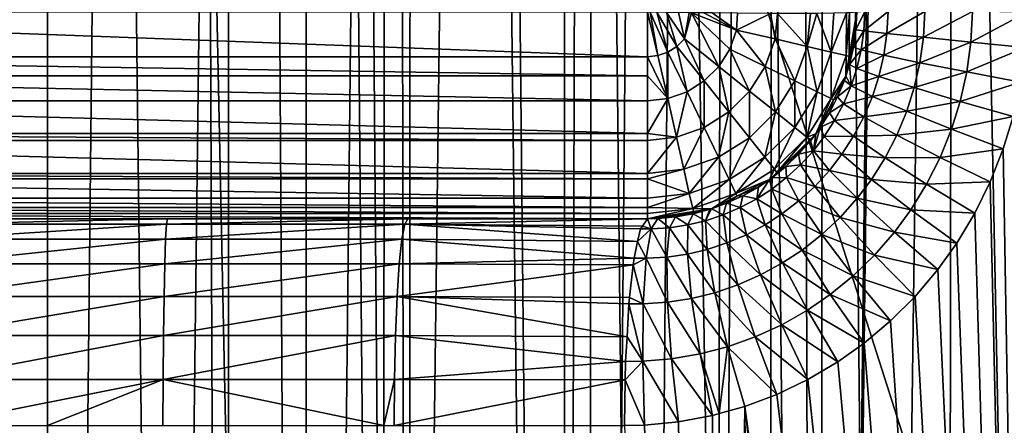
# Model space of a CAD drawing. Extents: x -45 to 45, y -56.5 to 0.
# Drawn here: x -0.1 to 3.7, y -41.8 to -40.2 of the extents above; entities that cross this region are included whole.
import ezdxf

# ---------------------------------------------------------------- set-up
doc = ezdxf.new("R2010")
doc.units = 0
for name, color, linetype in [('L1', 7, 'CONTINUOUS'), ('L2', 7, 'CONTINUOUS'), ('L3', 7, 'CONTINUOUS')]:
    doc.layers.add(name, color=color, linetype=linetype)

msp = doc.modelspace()

# ---------------------------------------------------------------- linework, layer by layer
at = {"layer": 'L1', "color": 7}
for points in [[(-0.985144, -56.28023, -57.5635), (-0.996115, -9.271214, -57.97341), (0, -56.28023, -57.585)], [(0, -56.28023, -57.585), (-0.996115, -9.271214, -57.97341), (0, -9.271214, -57.995)], [(0, -56.28023, -12.415), (-0.498174, -9.271214, -12.0104), (-0.688657, -56.28023, -12.43003)], [(0, -56.28023, -12.415), (0.498174, -9.271214, -12.0104), (-0.498174, -9.271214, -12.0104)], [(0.688657, -56.28023, -12.43003), (0.498174, -9.271214, -12.0104), (0, -56.28023, -12.415)], [(0, -56.28023, -57.585), (0, -9.271214, -57.995), (0.985144, -56.28023, -57.5635)], [(0.985144, -56.28023, -57.5635), (0, -9.271214, -57.995), (0.996115, -9.271214, -57.97341)], [(0.688657, -56.28023, -12.43003), (0.701108, -9.271214, -12.0192), (0.498174, -9.271214, -12.0104)], [(0.985144, -56.28023, -12.4365), (0.701108, -9.271214, -12.0192), (0.688657, -56.28023, -12.43003)], [(0.985144, -56.28023, -12.4365), (1.493588, -9.271214, -12.05356), (0.701108, -9.271214, -12.0192)], [(1.968412, -56.28023, -12.50094), (1.493588, -9.271214, -12.05356), (0.985144, -56.28023, -12.4365)], [(0.985144, -56.28023, -57.5635), (0.996115, -9.271214, -57.97341), (1.376534, -56.28023, -57.53785)], [(1.376534, -56.28023, -57.53785), (0.996115, -9.271214, -57.97341), (1.401528, -9.271214, -57.94702)], [(1.376534, -56.28023, -57.53785), (1.401528, -9.271214, -57.94702), (1.968412, -56.28023, -57.49905)], [(1.968412, -56.28023, -57.49905), (1.401528, -9.271214, -57.94702), (1.990359, -9.271214, -57.9087)], [(1.968412, -56.28023, -12.50094), (2.100726, -9.271214, -12.10631), (1.493588, -9.271214, -12.05356)], [(2.063501, -56.28023, -12.51136), (2.100726, -9.271214, -12.10631), (1.968412, -56.28023, -12.50094)], [(1.968412, -56.28023, -57.49905), (1.990359, -9.271214, -57.9087), (2.748241, -56.28023, -57.41365)], [(2.748241, -56.28023, -57.41365), (1.990359, -9.271214, -57.9087), (2.798167, -9.271214, -57.82085)], [(2.947934, -56.28023, -12.60822), (2.486197, -9.271214, -12.1398), (2.063501, -56.28023, -12.51136)], [(2.063501, -56.28023, -12.51136), (2.486197, -9.271214, -12.1398), (2.100726, -9.271214, -12.10631)], [(2.947934, -56.28023, -12.60822), (3.474138, -9.271214, -12.26895), (2.486197, -9.271214, -12.1398)], [(2.748241, -56.28023, -57.41365), (2.798167, -9.271214, -57.82085), (2.947934, -56.28023, -57.39178)], [(2.947934, -56.28023, -57.39178), (2.798167, -9.271214, -57.82085), (2.980867, -9.271214, -57.80097)], [(3.430161, -56.28023, -12.68244), (3.493192, -9.271214, -12.27229), (2.947934, -56.28023, -12.60822)], [(3.493192, -9.271214, -12.27229), (3.474138, -9.271214, -12.26895), (2.947934, -56.28023, -12.60822)], [(2.947934, -56.28023, -57.39178), (2.980867, -9.271214, -57.80097), (3.921844, -56.28023, -57.24188)], [(3.921844, -56.28023, -57.24188), (2.980867, -9.271214, -57.80097), (3.965779, -9.271214, -57.65044)], [(3.921844, -56.28023, -12.75812), (4.455558, -9.271214, -12.44079), (3.430161, -56.28023, -12.68244)], [(3.430161, -56.28023, -12.68244), (4.455558, -9.271214, -12.44079), (3.493192, -9.271214, -12.27229)]]:
    msp.add_3dface(points, dxfattribs=at)
at = {"layer": 'L2', "color": 7}
for points in [[(4.57, -17.26859, -14), (4.57, -45.86859, -14), (-4.57, -17.26859, -14)], [(-4.57, -17.26859, -14), (4.57, -45.86859, -14), (-4.57, -45.86859, -14)], [(-4.07, -17.76859, -9.000001), (-4.07, -45.36859, -9.000001), (4.07, -17.76859, -9.000001)], [(4.07, -17.76859, -9.000001), (-4.07, -45.36859, -9.000001), (4.07, -45.36859, -9.000001)]]:
    msp.add_3dface(points, dxfattribs=at)
at = {"layer": 'L3', "color": 7}
for points in [[(0, -11.27277, 14.50425), (0, -50.17975, 15.05277), (-0.932856, -11.27277, 14.52549)], [(-0.932856, -11.27277, 14.52549), (0, -50.17975, 15.05277), (-0.457497, -50.17975, 15.05277)], [(0.932856, -11.27277, 14.52549), (0.457497, -50.17975, 15.05277), (0, -11.27277, 14.50425)], [(0, -11.27277, 14.50425), (0.457497, -50.17975, 15.05277), (0, -50.17975, 15.05277)], [(0.932856, -11.27277, 14.52549), (1.278271, -50.17975, 15.09044), (0.457497, -50.17975, 15.05277)], [(1.312817, -11.27277, 14.55148), (1.278271, -50.17975, 15.09044), (0.932856, -11.27277, 14.52549)], [(1.312817, -11.27277, 14.55148), (1.371528, -50.17975, 15.09472), (1.278271, -50.17975, 15.09044)], [(1.863778, -11.27277, 14.58916), (1.371528, -50.17975, 15.09472), (1.312817, -11.27277, 14.55148)], [(1.863778, -11.27277, 14.58916), (2.282675, -50.17975, 15.17853), (1.371528, -50.17975, 15.09472)], [(2.620577, -11.27277, 14.67568), (2.282675, -50.17975, 15.17853), (1.863778, -11.27277, 14.58916)], [(2.620577, -11.27277, 14.67568), (2.550866, -50.17975, 15.21567), (2.282675, -50.17975, 15.17853)], [(2.790838, -11.27277, 14.69515), (3.189021, -50.17975, 15.30403), (2.550866, -50.17975, 15.21567)], [(2.790838, -11.27277, 14.69515), (2.550866, -50.17975, 15.21567), (2.620577, -11.27277, 14.67568)], [(3.712113, -11.27277, 14.84321), (3.189021, -50.17975, 15.30403), (2.790838, -11.27277, 14.69515)], [(3.712113, -11.27277, 14.84321), (3.813274, -50.17975, 15.41985), (3.189021, -50.17975, 15.30403)], [(-2.292186, -40.34969, 67.07142), (2.292186, -40.34969, 67.07142), (-2.292186, -40.17976, 67.09211)], [(-2.292186, -40.17976, 67.09211), (2.292186, -40.34969, 67.07142), (2.292186, -40.17976, 67.09211)], [(2.302883, -40.17988, 67.09041), (2.292186, -40.17976, 67.09211), (2.33237, -40.34518, 67.07142)], [(2.33237, -40.34518, 67.07142), (2.292186, -40.17976, 67.09211), (2.292186, -40.34969, 67.07142)], [(2.37055, -40.33186, 67.07142), (2.328204, -40.18018, 67.0864), (2.302883, -40.17988, 67.09041)], [(2.302883, -40.17988, 67.09041), (2.33237, -40.34518, 67.07142), (2.37055, -40.33186, 67.07142)], [(2.404823, -40.3104, 67.07142), (2.365645, -40.18062, 67.08046), (2.328204, -40.18018, 67.0864)], [(2.328204, -40.18018, 67.0864), (2.37055, -40.33186, 67.07142), (2.404823, -40.3104, 67.07142)], [(2.433481, -40.28188, 67.07142), (2.411387, -40.18116, 67.0732), (2.365645, -40.18062, 67.08046)], [(2.365645, -40.18062, 67.08046), (2.404823, -40.3104, 67.07142), (2.433481, -40.28188, 67.07142)], [(2.451992, -40.18163, 67.06677), (2.411387, -40.18116, 67.0732), (2.433481, -40.28188, 67.07142)], [(2.451992, -40.18163, 67.06677), (2.433481, -40.28188, 67.07142), (2.460614, -40.18173, 67.0654)], [(2.460614, -40.18173, 67.0654), (2.433481, -40.28188, 67.07142), (2.564848, -40.38721, 67.01181)], [(2.632598, -40.2477, 67.01181), (2.507903, -40.18229, 67.0579), (2.460614, -40.18173, 67.0654)], [(2.460614, -40.18173, 67.0654), (2.606559, -40.32126, 67.01181), (2.632598, -40.2477, 67.01181)], [(2.460614, -40.18173, 67.0654), (2.564848, -40.38721, 67.01181), (2.606559, -40.32126, 67.01181)], [(2.632598, -40.2477, 67.01181), (2.539346, -40.18266, 67.05292), (2.507903, -40.18229, 67.0579)], [(2.636912, -40.18333, 67.00319), (2.539346, -40.18266, 67.05292), (2.632598, -40.2477, 67.01181)], [(2.636912, -40.18333, 67.00319), (2.632598, -40.2477, 67.01181), (2.762319, -40.18418, 66.93928)], [(2.762319, -40.18418, 66.93928), (2.632598, -40.2477, 67.01181), (2.779637, -40.28188, 66.91633)], [(2.762319, -40.18418, 66.93928), (2.779637, -40.28188, 66.91633), (2.788822, -40.18418, 66.91278)], [(2.788822, -40.18418, 66.91278), (2.779637, -40.28188, 66.91633), (2.902375, -40.3104, 66.78974)], [(2.788822, -40.18418, 66.91278), (2.902375, -40.3104, 66.78974), (2.91515, -40.18418, 66.78645)], [(2.91515, -40.18418, 66.78645), (2.902375, -40.3104, 66.78974), (2.939282, -40.18418, 66.76231)], [(2.939282, -40.18418, 66.76231), (2.902375, -40.3104, 66.78974), (2.994695, -40.33186, 66.63834)], [(2.939282, -40.18418, 66.76231), (2.994695, -40.33186, 66.63834), (3.004692, -40.18331, 66.63398)], [(3.004692, -40.18331, 66.63398), (2.994695, -40.33186, 66.63834), (3.052919, -40.18266, 66.53935)], [(3.052919, -40.18266, 66.53935), (2.994695, -40.33186, 66.63834), (3.051995, -40.34518, 66.46968)], [(3.052919, -40.18266, 66.53935), (3.051995, -40.34518, 66.46968), (3.064164, -40.18183, 66.46843)], [(3.064164, -40.18183, 66.46843), (3.051995, -40.34518, 66.46968), (3.06324, -40.34829, 66.29218)], [(3.064164, -40.18183, 66.46843), (3.06324, -40.34829, 66.29218), (3.092109, -40.17976, 66.29218)], [(3.06324, -40.34829, 66.29218), (3.064101, -40.3787, 55.53119), (3.092109, -40.17976, 66.29218)], [(3.092109, -40.17976, 66.29218), (3.064101, -40.3787, 55.53119), (3.078948, -40.31352, 55.52747)], [(3.092109, -40.17976, 66.29218), (3.078948, -40.31352, 55.52747), (3.088317, -40.24718, 55.52582)], [(3.088317, -40.24718, 55.52582), (3.118495, -40.25114, 55.30731), (3.12256, -40.17765, 55.30781)], [(3.088317, -40.24718, 55.52582), (3.12256, -40.17765, 55.30781), (3.092109, -40.17976, 55.5263)], [(3.088317, -40.24718, 55.52582), (3.092109, -40.17976, 55.5263), (3.092109, -40.17976, 66.29218)], [(3.12256, -40.17765, 55.30781), (3.118495, -40.25114, 55.30731), (3.211529, -40.17656, 55.10593)], [(3.211529, -40.17656, 55.10593), (3.118495, -40.25114, 55.30731), (3.206928, -40.26077, 55.10541)], [(3.211529, -40.17656, 55.10593), (3.206928, -40.26077, 55.10541), (3.352248, -40.17656, 54.93602)], [(3.352248, -40.17656, 54.93602), (3.206928, -40.26077, 55.10541), (3.346888, -40.27534, 54.93549)], [(3.352248, -40.17656, 54.93602), (3.346888, -40.27534, 54.93549), (3.534016, -40.17765, 54.811)], [(3.534016, -40.17765, 54.811), (3.346888, -40.27534, 54.93549), (3.527731, -40.29375, 54.81047)], [(3.534016, -40.17765, 54.811), (3.527731, -40.29375, 54.81047), (3.743011, -40.17976, 54.74038)], [(3.743011, -40.17976, 54.74038), (3.527731, -40.29375, 54.81047), (3.735704, -40.3146, 54.73985)], [(2.632598, -40.2477, 67.01181), (2.606559, -40.32126, 67.01181), (2.74235, -40.38721, 66.91633)], [(2.632598, -40.2477, 67.01181), (2.74235, -40.38721, 66.91633), (2.779637, -40.28188, 66.91633)], [(3.078948, -40.31352, 55.52747), (3.118495, -40.25114, 55.30731), (3.088317, -40.24718, 55.52582)], [(3.078948, -40.31352, 55.52747), (3.108151, -40.32338, 55.30871), (3.118495, -40.25114, 55.30731)], [(3.118495, -40.25114, 55.30731), (3.108151, -40.32338, 55.30871), (3.206928, -40.26077, 55.10541)], [(3.206928, -40.26077, 55.10541), (3.108151, -40.32338, 55.30871), (3.195127, -40.34354, 55.10662)], [(3.206928, -40.26077, 55.10541), (3.195127, -40.34354, 55.10662), (3.346888, -40.27534, 54.93549)], [(3.346888, -40.27534, 54.93549), (3.195127, -40.34354, 55.10662), (3.333244, -40.37247, 54.93664)], [(3.346888, -40.27534, 54.93549), (3.333244, -40.37247, 54.93664), (3.527731, -40.29375, 54.81047)], [(2.404823, -40.3104, 67.07142), (2.37055, -40.33186, 67.07142), (2.443406, -40.48366, 67.01181)], [(2.433481, -40.28188, 67.07142), (2.404823, -40.3104, 67.07142), (2.509545, -40.44225, 67.01181)], [(2.404823, -40.3104, 67.07142), (2.443406, -40.48366, 67.01181), (2.509545, -40.44225, 67.01181)], [(2.433481, -40.28188, 67.07142), (2.509545, -40.44225, 67.01181), (2.564848, -40.38721, 67.01181)], [(2.779637, -40.28188, 66.91633), (2.74235, -40.38721, 66.91633), (2.8557, -40.44225, 66.78974)], [(2.779637, -40.28188, 66.91633), (2.8557, -40.44225, 66.78974), (2.902375, -40.3104, 66.78974)], [(2.902375, -40.3104, 66.78974), (2.8557, -40.44225, 66.78974), (2.940958, -40.48366, 66.63834)], [(2.902375, -40.3104, 66.78974), (2.940958, -40.48366, 66.63834), (2.994695, -40.33186, 66.63834)], [(3.064101, -40.3787, 55.53119), (3.108151, -40.32338, 55.30871), (3.078948, -40.31352, 55.52747)], [(3.527731, -40.29375, 54.81047), (3.333244, -40.37247, 54.93664), (3.511969, -40.40795, 54.81171)], [(3.527731, -40.29375, 54.81047), (3.511969, -40.40795, 54.81171), (3.735704, -40.3146, 54.73985)], [(3.735704, -40.3146, 54.73985), (3.511969, -40.40795, 54.81171), (3.717672, -40.44728, 54.74137)], [(-2.292186, -40.42264, 67.04559), (2.292186, -40.42264, 67.04559), (-2.292186, -40.34969, 67.07142)], [(-2.292186, -40.34969, 67.07142), (2.292186, -40.42264, 67.04559), (2.292186, -40.34969, 67.07142)], [(2.33237, -40.34518, 67.07142), (2.292186, -40.34969, 67.07142), (2.369729, -40.50936, 67.01181)], [(2.369729, -40.50936, 67.01181), (2.292186, -40.34969, 67.07142), (2.292186, -40.42264, 67.04559)], [(2.37055, -40.33186, 67.07142), (2.33237, -40.34518, 67.07142), (2.369729, -40.50936, 67.01181)], [(2.37055, -40.33186, 67.07142), (2.369729, -40.50936, 67.01181), (2.443406, -40.48366, 67.01181)], [(2.606559, -40.32126, 67.01181), (2.564848, -40.38721, 67.01181), (2.682623, -40.48164, 66.91633)], [(2.606559, -40.32126, 67.01181), (2.682623, -40.48164, 66.91633), (2.74235, -40.38721, 66.91633)], [(2.994695, -40.33186, 66.63834), (2.940958, -40.48366, 66.63834), (2.993875, -40.50936, 66.46968)], [(2.994695, -40.33186, 66.63834), (2.993875, -40.50936, 66.46968), (3.051995, -40.34518, 66.46968)], [(3.051995, -40.34518, 66.46968), (2.993875, -40.50936, 66.46968), (3.050223, -40.42428, 66.29218)], [(3.050223, -40.42428, 66.29218), (3.049733, -40.42413, 55.53524), (3.06324, -40.34829, 66.29218)], [(3.06324, -40.34829, 66.29218), (3.049733, -40.42413, 55.53524), (3.064101, -40.3787, 55.53119)], [(3.051995, -40.34518, 66.46968), (3.050223, -40.42428, 66.29218), (3.06324, -40.34829, 66.29218)], [(3.064101, -40.3787, 55.53119), (3.091656, -40.39424, 55.31194), (3.108151, -40.32338, 55.30871)], [(3.108151, -40.32338, 55.30871), (3.091656, -40.39424, 55.31194), (3.195127, -40.34354, 55.10662)], [(3.195127, -40.34354, 55.10662), (3.091656, -40.39424, 55.31194), (3.176282, -40.42469, 55.10951)], [(3.195127, -40.34354, 55.10662), (3.176282, -40.42469, 55.10951), (3.333244, -40.37247, 54.93664)], [(2.564848, -40.38721, 67.01181), (2.509545, -40.44225, 67.01181), (2.603431, -40.56047, 66.91633)], [(2.564848, -40.38721, 67.01181), (2.603431, -40.56047, 66.91633), (2.682623, -40.48164, 66.91633)], [(2.74235, -40.38721, 66.91633), (2.682623, -40.48164, 66.91633), (2.780933, -40.56047, 66.78974)], [(2.74235, -40.38721, 66.91633), (2.780933, -40.56047, 66.78974), (2.8557, -40.44225, 66.78974)], [(3.064101, -40.3787, 55.53119), (3.049733, -40.42413, 55.53524), (3.06989, -40.46131, 55.31679)], [(3.06989, -40.46131, 55.31679), (3.091656, -40.39424, 55.31194), (3.064101, -40.3787, 55.53119)], [(3.333244, -40.37247, 54.93664), (3.176282, -40.42469, 55.10951), (3.311489, -40.46773, 54.9394)], [(3.333244, -40.37247, 54.93664), (3.311489, -40.46773, 54.9394), (3.511969, -40.40795, 54.81171)], [(-2.292186, -40.51807, 67.01181), (2.292186, -40.51807, 67.01181), (-2.292186, -40.42264, 67.04559)], [(-2.292186, -40.42264, 67.04559), (2.292186, -40.51807, 67.01181), (2.292186, -40.42264, 67.04559)], [(2.292186, -40.42264, 67.04559), (2.292186, -40.51807, 67.01181), (2.369729, -40.50936, 67.01181)], [(2.993875, -40.50936, 66.46968), (3.003531, -40.51375, 66.29218), (3.050223, -40.42428, 66.29218)], [(3.003531, -40.51375, 66.29218), (3.044533, -40.44057, 55.53671), (3.050223, -40.42428, 66.29218)], [(3.050223, -40.42428, 66.29218), (3.044533, -40.44057, 55.53671), (3.049733, -40.42413, 55.53524)], [(3.06989, -40.46131, 55.31679), (3.049733, -40.42413, 55.53524), (3.044533, -40.44057, 55.53671)], [(3.06989, -40.46131, 55.31679), (3.176282, -40.42469, 55.10951), (3.091656, -40.39424, 55.31194)], [(3.151405, -40.50146, 55.11386), (3.176282, -40.42469, 55.10951), (3.06989, -40.46131, 55.31679)], [(3.151405, -40.50146, 55.11386), (3.311489, -40.46773, 54.9394), (3.176282, -40.42469, 55.10951)], [(3.511969, -40.40795, 54.81171), (3.311489, -40.46773, 54.9394), (3.486913, -40.52005, 54.81467)], [(3.511969, -40.40795, 54.81171), (3.486913, -40.52005, 54.81467), (3.717672, -40.44728, 54.74137)], [(2.509545, -40.44225, 67.01181), (2.443406, -40.48366, 67.01181), (2.508725, -40.61975, 66.91633)], [(2.509545, -40.44225, 67.01181), (2.508725, -40.61975, 66.91633), (2.603431, -40.56047, 66.91633)], [(2.8557, -40.44225, 66.78974), (2.780933, -40.56047, 66.78974), (2.854879, -40.61975, 66.63834)], [(2.8557, -40.44225, 66.78974), (2.854879, -40.61975, 66.63834), (2.940958, -40.48366, 66.63834)], [(3.003531, -40.51375, 66.29218), (3.018804, -40.50329, 55.54437), (3.044533, -40.44057, 55.53671)], [(3.06989, -40.46131, 55.31679), (3.044533, -40.44057, 55.53671), (3.018804, -40.50329, 55.54437)], [(3.018804, -40.50329, 55.54437), (3.041296, -40.52906, 55.32354), (3.06989, -40.46131, 55.31679)], [(3.06989, -40.46131, 55.31679), (3.041296, -40.52906, 55.32354), (3.151405, -40.50146, 55.11386)], [(3.28278, -40.55792, 54.94359), (3.311489, -40.46773, 54.9394), (3.151405, -40.50146, 55.11386)], [(3.28278, -40.55792, 54.94359), (3.486913, -40.52005, 54.81467), (3.311489, -40.46773, 54.9394)], [(3.717672, -40.44728, 54.74137), (3.486913, -40.52005, 54.81467), (3.689102, -40.57764, 54.74488)], [(2.443406, -40.48366, 67.01181), (2.369729, -40.50936, 67.01181), (2.403223, -40.65656, 66.91633)], [(2.443406, -40.48366, 67.01181), (2.403223, -40.65656, 66.91633), (2.508725, -40.61975, 66.91633)], [(2.682623, -40.48164, 66.91633), (2.603431, -40.56047, 66.91633), (2.681802, -40.65914, 66.78974)], [(2.682623, -40.48164, 66.91633), (2.681802, -40.65914, 66.78974), (2.780933, -40.56047, 66.78974)], [(2.940958, -40.48366, 66.63834), (2.854879, -40.61975, 66.63834), (2.900775, -40.65656, 66.46968)], [(2.940958, -40.48366, 66.63834), (2.900775, -40.65656, 66.46968), (2.993875, -40.50936, 66.46968)], [(2.988089, -40.5632, 55.55378), (3.018804, -40.50329, 55.54437), (3.003531, -40.51375, 66.29218)], [(2.988089, -40.5632, 55.55378), (3.041296, -40.52906, 55.32354), (3.018804, -40.50329, 55.54437)], [(3.151405, -40.50146, 55.11386), (3.041296, -40.52906, 55.32354), (3.11873, -40.57894, 55.11994)], [(3.151405, -40.50146, 55.11386), (3.11873, -40.57894, 55.11994), (3.28278, -40.55792, 54.94359)], [(-2.292186, -40.64268, 66.933), (2.292186, -40.64268, 66.933), (-2.292186, -40.51807, 67.01181)], [(-2.292186, -40.51807, 67.01181), (2.292186, -40.64268, 66.933), (2.292186, -40.51807, 67.01181)], [(2.369729, -40.50936, 67.01181), (2.292186, -40.51807, 67.01181), (2.292186, -40.64268, 66.933)], [(2.369729, -40.50936, 67.01181), (2.292186, -40.64268, 66.933), (2.403223, -40.65656, 66.91633)], [(2.993875, -40.50936, 66.46968), (2.900775, -40.65656, 66.46968), (2.935438, -40.64422, 66.29218)], [(2.935438, -40.64422, 66.29218), (2.93494, -40.64385, 55.57023), (3.003531, -40.51375, 66.29218)], [(3.003531, -40.51375, 66.29218), (2.93494, -40.64385, 55.57023), (2.952502, -40.62023, 55.56479)], [(2.993875, -40.50936, 66.46968), (2.935438, -40.64422, 66.29218), (3.003531, -40.51375, 66.29218)], [(3.003531, -40.51375, 66.29218), (2.952502, -40.62023, 55.56479), (2.988089, -40.5632, 55.55378)], [(2.988089, -40.5632, 55.55378), (3.00724, -40.59347, 55.33183), (3.041296, -40.52906, 55.32354)], [(3.041296, -40.52906, 55.32354), (3.00724, -40.59347, 55.33183), (3.11873, -40.57894, 55.11994)], [(3.453868, -40.62632, 54.81914), (3.486913, -40.52005, 54.81467), (3.28278, -40.55792, 54.94359)], [(3.453868, -40.62632, 54.81914), (3.689102, -40.57764, 54.74488), (3.486913, -40.52005, 54.81467)], [(2.603431, -40.56047, 66.91633), (2.508725, -40.61975, 66.91633), (2.563248, -40.73336, 66.78974)], [(2.603431, -40.56047, 66.91633), (2.563248, -40.73336, 66.78974), (2.681802, -40.65914, 66.78974)], [(2.780933, -40.56047, 66.78974), (2.681802, -40.65914, 66.78974), (2.74075, -40.73336, 66.63834)], [(2.780933, -40.56047, 66.78974), (2.74075, -40.73336, 66.63834), (2.854879, -40.61975, 66.63834)], [(2.952502, -40.62023, 55.56479), (3.00724, -40.59347, 55.33183), (2.988089, -40.5632, 55.55378)], [(3.11873, -40.57894, 55.11994), (3.00724, -40.59347, 55.33183), (3.079834, -40.65251, 55.12742)], [(3.11873, -40.57894, 55.11994), (3.079834, -40.65251, 55.12742), (3.245063, -40.64903, 54.94945)], [(3.28278, -40.55792, 54.94359), (3.11873, -40.57894, 55.11994), (3.245063, -40.64903, 54.94945)], [(3.28278, -40.55792, 54.94359), (3.245063, -40.64903, 54.94945), (3.453868, -40.62632, 54.81914)], [(3.651453, -40.70138, 54.75011), (3.689102, -40.57764, 54.74488), (3.453868, -40.62632, 54.81914)], [(3.813415, -50.17975, 54.58132), (3.689102, -40.57764, 54.74488), (3.651453, -40.70138, 54.75011)], [(2.952502, -40.62023, 55.56479), (2.96791, -40.65443, 55.34156), (3.00724, -40.59347, 55.33183)], [(3.00724, -40.59347, 55.33183), (2.96791, -40.65443, 55.34156), (3.079834, -40.65251, 55.12742)], [(-2.292186, -40.66903, 66.91633), (2.292186, -40.66903, 66.91633), (-2.292186, -40.64268, 66.933)], [(-2.292186, -40.64268, 66.933), (2.292186, -40.66903, 66.91633), (2.292186, -40.64268, 66.933)], [(2.292186, -40.64268, 66.933), (2.292186, -40.66903, 66.91633), (2.403223, -40.65656, 66.91633)], [(2.403223, -40.65656, 66.91633), (2.292186, -40.66903, 66.91633), (2.292186, -40.79504, 66.78974)], [(2.403223, -40.65656, 66.91633), (2.292186, -40.79504, 66.78974), (2.431182, -40.77942, 66.78974)], [(2.508725, -40.61975, 66.91633), (2.403223, -40.65656, 66.91633), (2.431182, -40.77942, 66.78974)], [(2.508725, -40.61975, 66.91633), (2.431182, -40.77942, 66.78974), (2.563248, -40.73336, 66.78974)], [(2.854879, -40.61975, 66.63834), (2.74075, -40.73336, 66.63834), (2.777337, -40.77942, 66.46968)], [(2.854879, -40.61975, 66.63834), (2.777337, -40.77942, 66.46968), (2.900775, -40.65656, 66.46968)], [(2.900775, -40.65656, 66.46968), (2.777337, -40.77942, 66.46968), (2.78617, -40.79142, 66.29218)], [(2.900775, -40.65656, 66.46968), (2.78617, -40.79142, 66.29218), (2.913349, -40.666, 66.29218)], [(2.900775, -40.65656, 66.46968), (2.913349, -40.666, 66.29218), (2.935438, -40.64422, 66.29218)], [(2.913349, -40.666, 66.29218), (2.914825, -40.6709, 55.57645), (2.935438, -40.64422, 66.29218)], [(2.935438, -40.64422, 66.29218), (2.914825, -40.6709, 55.57645), (2.93494, -40.64385, 55.57023)], [(2.926439, -40.70824, 55.35185), (2.93494, -40.64385, 55.57023), (2.914825, -40.6709, 55.57645)], [(2.952502, -40.62023, 55.56479), (2.93494, -40.64385, 55.57023), (2.926439, -40.70824, 55.35185)], [(2.926439, -40.70824, 55.35185), (2.96791, -40.65443, 55.34156), (2.952502, -40.62023, 55.56479)], [(2.926439, -40.70824, 55.35185), (3.034952, -40.72205, 55.1362), (2.96791, -40.65443, 55.34156)], [(3.079834, -40.65251, 55.12742), (2.96791, -40.65443, 55.34156), (3.034952, -40.72205, 55.1362)], [(3.079834, -40.65251, 55.12742), (3.034952, -40.72205, 55.1362), (3.20014, -40.73566, 54.95667)], [(3.245063, -40.64903, 54.94945), (3.079834, -40.65251, 55.12742), (3.20014, -40.73566, 54.95667)], [(3.245063, -40.64903, 54.94945), (3.20014, -40.73566, 54.95667), (3.410439, -40.73387, 54.82538)], [(3.453868, -40.62632, 54.81914), (3.245063, -40.64903, 54.94945), (3.410439, -40.73387, 54.82538)], [(3.453868, -40.62632, 54.81914), (3.410439, -40.73387, 54.82538), (3.651453, -40.70138, 54.75011)], [(-2.292186, -40.79504, 66.78974), (2.292186, -40.79504, 66.78974), (-2.292186, -40.66903, 66.91633)], [(-2.292186, -40.66903, 66.91633), (2.292186, -40.79504, 66.78974), (2.292186, -40.66903, 66.91633)], [(2.681802, -40.65914, 66.78974), (2.563248, -40.73336, 66.78974), (2.604259, -40.81881, 66.63834)], [(2.681802, -40.65914, 66.78974), (2.604259, -40.81881, 66.63834), (2.74075, -40.73336, 66.63834)], [(2.820879, -40.76899, 55.60509), (2.913349, -40.666, 66.29218), (2.768285, -40.81149, 55.62072)], [(2.768285, -40.81149, 55.62072), (2.913349, -40.666, 66.29218), (2.78617, -40.79142, 66.29218)], [(2.820879, -40.76899, 55.60509), (2.869772, -40.72211, 55.59029), (2.913349, -40.666, 66.29218)], [(2.913349, -40.666, 66.29218), (2.869772, -40.72211, 55.59029), (2.914825, -40.6709, 55.57645)], [(2.926439, -40.70824, 55.35185), (2.914825, -40.6709, 55.57645), (2.869772, -40.72211, 55.59029)], [(2.869772, -40.72211, 55.59029), (2.820879, -40.76899, 55.60509), (2.877081, -40.76221, 55.36408)], [(2.877081, -40.76221, 55.36408), (2.926439, -40.70824, 55.35185), (2.869772, -40.72211, 55.59029)], [(2.877081, -40.76221, 55.36408), (2.987671, -40.78333, 55.1455), (2.926439, -40.70824, 55.35185)], [(2.987671, -40.78333, 55.1455), (3.034952, -40.72205, 55.1362), (2.926439, -40.70824, 55.35185)], [(2.987671, -40.78333, 55.1455), (3.14826, -40.81768, 54.96515), (3.034952, -40.72205, 55.1362)], [(3.20014, -40.73566, 54.95667), (3.034952, -40.72205, 55.1362), (3.14826, -40.81768, 54.96515)], [(3.651453, -40.70138, 54.75011), (3.410439, -40.73387, 54.82538), (3.601952, -40.82683, 54.75742)], [(3.651453, -40.70138, 54.75011), (3.601952, -40.82683, 54.75742), (3.813415, -50.17975, 54.58132)], [(2.563248, -40.73336, 66.78974), (2.431182, -40.77942, 66.78974), (2.452212, -40.87184, 66.63834)], [(2.563248, -40.73336, 66.78974), (2.452212, -40.87184, 66.63834), (2.604259, -40.81881, 66.63834)], [(2.74075, -40.73336, 66.63834), (2.604259, -40.81881, 66.63834), (2.629713, -40.87184, 66.46968)], [(2.74075, -40.73336, 66.63834), (2.629713, -40.87184, 66.46968), (2.777337, -40.77942, 66.46968)], [(2.820879, -40.76899, 55.60509), (2.768285, -40.81149, 55.62072), (2.823805, -40.81117, 55.37716)], [(2.877081, -40.76221, 55.36408), (2.820879, -40.76899, 55.60509), (2.823805, -40.81117, 55.37716)], [(2.877081, -40.76221, 55.36408), (2.823805, -40.81117, 55.37716), (2.931466, -40.84469, 55.15654)], [(2.931466, -40.84469, 55.15654), (2.987671, -40.78333, 55.1455), (2.877081, -40.76221, 55.36408)], [(3.20014, -40.73566, 54.95667), (3.14826, -40.81768, 54.96515), (3.358657, -40.83635, 54.83308)], [(3.410439, -40.73387, 54.82538), (3.20014, -40.73566, 54.95667), (3.358657, -40.83635, 54.83308)], [(3.410439, -40.73387, 54.82538), (3.358657, -40.83635, 54.83308), (3.601952, -40.82683, 54.75742)], [(-2.292186, -40.81554, 66.75699), (2.292186, -40.81554, 66.75699), (-2.292186, -40.79504, 66.78974)], [(-2.292186, -40.79504, 66.78974), (2.292186, -40.81554, 66.75699), (2.292186, -40.79504, 66.78974)], [(2.431182, -40.77942, 66.78974), (2.292186, -40.79504, 66.78974), (2.292186, -40.81554, 66.75699)], [(2.431182, -40.77942, 66.78974), (2.292186, -40.81554, 66.75699), (2.452212, -40.87184, 66.63834)], [(2.777337, -40.77942, 66.46968), (2.629713, -40.87184, 66.46968), (2.758793, -40.81842, 66.29218)], [(2.768285, -40.81149, 55.62072), (2.78617, -40.79142, 66.29218), (2.75858, -40.8181, 55.62354)], [(2.75858, -40.8181, 55.62354), (2.78617, -40.79142, 66.29218), (2.758793, -40.81842, 66.29218)], [(2.777337, -40.77942, 66.46968), (2.758793, -40.81842, 66.29218), (2.78617, -40.79142, 66.29218)], [(2.931466, -40.84469, 55.15654), (3.093551, -40.89009, 54.97414), (2.987671, -40.78333, 55.1455)], [(3.093551, -40.89009, 54.97414), (3.14826, -40.81768, 54.96515), (2.987671, -40.78333, 55.1455)], [(-2.292186, -40.88982, 66.63834), (2.292186, -40.88982, 66.63834), (-2.292186, -40.81554, 66.75699)], [(-2.292186, -40.81554, 66.75699), (2.292186, -40.88982, 66.63834), (2.292186, -40.81554, 66.75699)], [(2.292186, -40.81554, 66.75699), (2.292186, -40.88982, 66.63834), (2.452212, -40.87184, 66.63834)], [(2.604259, -40.81881, 66.63834), (2.452212, -40.87184, 66.63834), (2.465264, -40.9292, 66.46968)], [(2.604259, -40.81881, 66.63834), (2.465264, -40.9292, 66.46968), (2.629713, -40.87184, 66.46968)], [(2.629713, -40.87184, 66.46968), (2.634054, -40.88132, 66.29218), (2.758793, -40.81842, 66.29218)], [(2.715996, -40.8471, 55.6359), (2.758793, -40.81842, 66.29218), (2.634054, -40.88132, 66.29218)], [(2.75858, -40.8181, 55.62354), (2.715996, -40.8471, 55.6359), (2.710535, -40.89149, 55.40437)], [(2.766835, -40.8551, 55.39096), (2.75858, -40.8181, 55.62354), (2.710535, -40.89149, 55.40437)], [(2.75858, -40.8181, 55.62354), (2.758793, -40.81842, 66.29218), (2.715996, -40.8471, 55.6359)], [(2.768285, -40.81149, 55.62072), (2.75858, -40.8181, 55.62354), (2.766835, -40.8551, 55.39096)], [(2.823805, -40.81117, 55.37716), (2.768285, -40.81149, 55.62072), (2.766835, -40.8551, 55.39096)], [(2.823805, -40.81117, 55.37716), (2.766835, -40.8551, 55.39096), (2.870882, -40.90022, 55.16836)], [(2.931466, -40.84469, 55.15654), (2.823805, -40.81117, 55.37716), (2.870882, -40.90022, 55.16836)], [(2.931466, -40.84469, 55.15654), (2.870882, -40.90022, 55.16836), (3.028438, -40.96275, 54.98481)], [(3.028438, -40.96275, 54.98481), (3.093551, -40.89009, 54.97414), (2.931466, -40.84469, 55.15654)], [(3.093551, -40.89009, 54.97414), (3.298761, -40.93366, 54.84211), (3.14826, -40.81768, 54.96515)], [(3.358657, -40.83635, 54.83308), (3.14826, -40.81768, 54.96515), (3.298761, -40.93366, 54.84211)], [(3.358657, -40.83635, 54.83308), (3.298761, -40.93366, 54.84211), (3.542866, -40.94664, 54.7664)], [(3.601952, -40.82683, 54.75742), (3.358657, -40.83635, 54.83308), (3.542866, -40.94664, 54.7664)], [(3.813415, -50.17975, 54.58132), (3.601952, -40.82683, 54.75742), (3.542866, -40.94664, 54.7664)], [(2.452212, -40.87184, 66.63834), (2.292186, -40.88982, 66.63834), (2.292186, -40.92562, 66.5357)], [(2.452212, -40.87184, 66.63834), (2.292186, -40.92562, 66.5357), (2.465264, -40.9292, 66.46968)], [(2.465264, -40.9292, 66.46968), (2.537275, -40.93012, 66.29218), (2.629713, -40.87184, 66.46968)], [(2.537275, -40.93012, 66.29218), (2.53719, -40.92988, 55.68478), (2.634054, -40.88132, 66.29218)], [(2.634054, -40.88132, 66.29218), (2.53719, -40.92988, 55.68478), (2.594738, -40.90917, 55.66959)], [(2.629713, -40.87184, 66.46968), (2.537275, -40.93012, 66.29218), (2.634054, -40.88132, 66.29218)], [(2.634054, -40.88132, 66.29218), (2.594738, -40.90917, 55.66959), (2.65645, -40.88084, 55.65271)], [(2.65645, -40.88084, 55.65271), (2.594738, -40.90917, 55.66959), (2.646823, -40.9255, 55.41924)], [(2.715996, -40.8471, 55.6359), (2.634054, -40.88132, 66.29218), (2.65645, -40.88084, 55.65271)], [(2.710535, -40.89149, 55.40437), (2.65645, -40.88084, 55.65271), (2.646823, -40.9255, 55.41924)], [(2.715996, -40.8471, 55.6359), (2.65645, -40.88084, 55.65271), (2.710535, -40.89149, 55.40437)], [(2.766835, -40.8551, 55.39096), (2.710535, -40.89149, 55.40437), (2.806194, -40.94993, 55.18084)], [(2.870882, -40.90022, 55.16836), (2.766835, -40.8551, 55.39096), (2.806194, -40.94993, 55.18084)], [(-2.292186, -40.92562, 66.5357), (2.292186, -40.92562, 66.5357), (-2.292186, -40.88982, 66.63834)], [(-2.292186, -40.88982, 66.63834), (2.292186, -40.92562, 66.5357), (2.292186, -40.88982, 66.63834)], [(2.594738, -40.90917, 55.66959), (2.53719, -40.92988, 55.68478), (2.58123, -40.95356, 55.43417)], [(2.646823, -40.9255, 55.41924), (2.594738, -40.90917, 55.66959), (2.58123, -40.95356, 55.43417)], [(2.710535, -40.89149, 55.40437), (2.646823, -40.9255, 55.41924), (2.742368, -40.99096, 55.19297)], [(2.806194, -40.94993, 55.18084), (2.710535, -40.89149, 55.40437), (2.742368, -40.99096, 55.19297)], [(2.870882, -40.90022, 55.16836), (2.806194, -40.94993, 55.18084), (2.958156, -41.02867, 54.99624)], [(3.028438, -40.96275, 54.98481), (2.870882, -40.90022, 55.16836), (2.958156, -41.02867, 54.99624)], [(3.028438, -40.96275, 54.98481), (3.23548, -41.01984, 54.85169), (3.093551, -40.89009, 54.97414)], [(3.23548, -41.01984, 54.85169), (3.298761, -40.93366, 54.84211), (3.093551, -40.89009, 54.97414)], [(-2.292186, -40.94864, 66.46968), (2.292186, -40.94864, 66.46968), (-2.292186, -40.92562, 66.5357)], [(-2.292186, -40.92562, 66.5357), (2.292186, -40.94864, 66.46968), (2.292186, -40.92562, 66.5357)], [(-2.292186, -40.96859, 66.29218), (2.292186, -40.96859, 66.29218), (-2.292186, -40.94864, 66.46968)], [(-2.292186, -40.94864, 66.46968), (2.292186, -40.96859, 66.29218), (2.292186, -40.94864, 66.46968)], [(2.465264, -40.9292, 66.46968), (2.292186, -40.92562, 66.5357), (2.292186, -40.94864, 66.46968)], [(2.465264, -40.9292, 66.46968), (2.292186, -40.94864, 66.46968), (2.292186, -40.96859, 66.29218)], [(2.292186, -40.96859, 66.29218), (2.468475, -40.94092, 66.29218), (2.465264, -40.9292, 66.46968)], [(2.292186, -40.96859, 66.29218), (2.292186, -40.96859, 55.74374), (2.468475, -40.94092, 66.29218)], [(2.468475, -40.94092, 66.29218), (2.292186, -40.96859, 55.74374), (2.332305, -40.96758, 55.73475)], [(2.468475, -40.94092, 66.29218), (2.332305, -40.96758, 55.73475), (2.537275, -40.93012, 66.29218)], [(2.537275, -40.93012, 66.29218), (2.332305, -40.96758, 55.73475), (2.399894, -40.9613, 55.71901)], [(2.537275, -40.93012, 66.29218), (2.399894, -40.9613, 55.71901), (2.467076, -40.94924, 55.70265)], [(2.467076, -40.94924, 55.70265), (2.399894, -40.9613, 55.71901), (2.446851, -40.99182, 55.46348)], [(2.513937, -40.97577, 55.44907), (2.467076, -40.94924, 55.70265), (2.446851, -40.99182, 55.46348)], [(2.465264, -40.9292, 66.46968), (2.468475, -40.94092, 66.29218), (2.537275, -40.93012, 66.29218)], [(2.467076, -40.94924, 55.70265), (2.531011, -40.9321, 55.68641), (2.537275, -40.93012, 66.29218)], [(2.531011, -40.9321, 55.68641), (2.467076, -40.94924, 55.70265), (2.513937, -40.97577, 55.44907)], [(2.53719, -40.92988, 55.68478), (2.531011, -40.9321, 55.68641), (2.513937, -40.97577, 55.44907)], [(2.58123, -40.95356, 55.43417), (2.53719, -40.92988, 55.68478), (2.513937, -40.97577, 55.44907)], [(2.58123, -40.95356, 55.43417), (2.513937, -40.97577, 55.44907), (2.596154, -41.06057, 55.21993)], [(2.537275, -40.93012, 66.29218), (2.531011, -40.9321, 55.68641), (2.53719, -40.92988, 55.68478)], [(2.646823, -40.9255, 55.41924), (2.58123, -40.95356, 55.43417), (2.67026, -41.02919, 55.20641)], [(2.67026, -41.02919, 55.20641), (2.58123, -40.95356, 55.43417), (2.596154, -41.06057, 55.21993)], [(2.742368, -40.99096, 55.19297), (2.646823, -40.9255, 55.41924), (2.67026, -41.02919, 55.20641)], [(2.806194, -40.94993, 55.18084), (2.742368, -40.99096, 55.19297), (2.883, -41.08786, 55.00831)], [(2.958156, -41.02867, 54.99624), (2.806194, -40.94993, 55.18084), (2.883, -41.08786, 55.00831)], [(3.23548, -41.01984, 54.85169), (3.474407, -41.06071, 54.77693), (3.298761, -40.93366, 54.84211)], [(3.542866, -40.94664, 54.7664), (3.298761, -40.93366, 54.84211), (3.474407, -41.06071, 54.77693)], [(3.813415, -50.17975, 54.58132), (3.542866, -40.94664, 54.7664), (3.474407, -41.06071, 54.77693)], [(-2.292186, -40.96859, 66.29218), (-0.459327, -40.96859, 55.86495), (2.292186, -40.96859, 66.29218)], [(2.292186, -40.96859, 66.29218), (-0.459327, -40.96859, 55.86495), (0.459327, -40.96859, 55.86495)], [(-0.455443, -40.98829, 55.68853), (0.459327, -40.96859, 55.86495), (-0.459327, -40.96859, 55.86495)], [(0.455443, -40.98829, 55.68853), (0.459327, -40.96859, 55.86495), (-0.455443, -40.98829, 55.68853)], [(-0.455443, -40.98829, 55.68853), (-0.451751, -41.04643, 55.5208), (0.455443, -40.98829, 55.68853)], [(0.455443, -40.98829, 55.68853), (-0.451751, -41.04643, 55.5208), (0.451751, -41.04643, 55.5208)], [(0.455443, -40.98829, 55.68853), (0.451751, -41.04643, 55.5208), (1.365447, -40.98829, 55.64844)], [(0.451751, -41.04643, 55.5208), (1.354377, -41.04643, 55.48104), (1.365447, -40.98829, 55.64844)], [(1.365447, -40.98829, 55.64844), (1.377091, -40.96859, 55.82452), (0.455443, -40.98829, 55.68853)], [(0.455443, -40.98829, 55.68853), (1.377091, -40.96859, 55.82452), (0.459327, -40.96859, 55.86495)], [(2.292186, -40.96859, 66.29218), (0.459327, -40.96859, 55.86495), (1.377091, -40.96859, 55.82452)], [(1.365447, -40.98829, 55.64844), (1.354377, -41.04643, 55.48104), (2.254848, -41.05489, 55.40584)], [(2.27294, -40.99609, 55.56956), (2.292186, -40.96859, 55.74374), (1.365447, -40.98829, 55.64844)], [(1.365447, -40.98829, 55.64844), (2.292186, -40.96859, 55.74374), (1.377091, -40.96859, 55.82452)], [(2.265268, -41.00705, 55.50013), (2.27294, -40.99609, 55.56956), (1.365447, -40.98829, 55.64844)], [(1.365447, -40.98829, 55.64844), (2.254848, -41.05489, 55.40584), (2.265268, -41.00705, 55.50013)], [(1.377091, -40.96859, 55.82452), (2.292186, -40.96859, 55.74374), (2.292186, -40.96859, 66.29218)], [(2.306695, -41.0071, 55.49208), (2.292186, -40.96859, 55.74374), (2.27294, -40.99609, 55.56956)], [(2.332305, -40.96758, 55.73475), (2.292186, -40.96859, 55.74374), (2.306695, -41.0071, 55.49208)], [(2.376784, -41.00247, 55.47804), (2.332305, -40.96758, 55.73475), (2.306695, -41.0071, 55.49208)], [(2.399894, -40.9613, 55.71901), (2.332305, -40.96758, 55.73475), (2.376784, -41.00247, 55.47804)], [(2.446851, -40.99182, 55.46348), (2.399894, -40.9613, 55.71901), (2.376784, -41.00247, 55.47804)], [(2.446851, -40.99182, 55.46348), (2.376784, -41.00247, 55.47804), (2.444742, -41.10294, 55.24652)], [(2.520264, -41.08527, 55.23344), (2.446851, -40.99182, 55.46348), (2.444742, -41.10294, 55.24652)], [(2.513937, -40.97577, 55.44907), (2.446851, -40.99182, 55.46348), (2.520264, -41.08527, 55.23344)], [(2.596154, -41.06057, 55.21993), (2.513937, -40.97577, 55.44907), (2.520264, -41.08527, 55.23344)], [(2.742368, -40.99096, 55.19297), (2.67026, -41.02919, 55.20641), (2.80873, -41.13689, 55.02004)], [(2.883, -41.08786, 55.00831), (2.742368, -40.99096, 55.19297), (2.80873, -41.13689, 55.02004)], [(3.028438, -40.96275, 54.98481), (2.958156, -41.02867, 54.99624), (3.159992, -41.10664, 54.86306)], [(3.159992, -41.10664, 54.86306), (3.23548, -41.01984, 54.85169), (3.028438, -40.96275, 54.98481)], [(2.254848, -41.05489, 55.40584), (2.306695, -41.0071, 55.49208), (2.265268, -41.00705, 55.50013)], [(2.254848, -41.05489, 55.40584), (2.287362, -41.11914, 55.27259), (2.306695, -41.0071, 55.49208)], [(2.306695, -41.0071, 55.49208), (2.27294, -40.99609, 55.56956), (2.265268, -41.00705, 55.50013)], [(2.365999, -41.11445, 55.25977), (2.306695, -41.0071, 55.49208), (2.287362, -41.11914, 55.27259)], [(2.376784, -41.00247, 55.47804), (2.306695, -41.0071, 55.49208), (2.365999, -41.11445, 55.25977)], [(2.444742, -41.10294, 55.24652), (2.376784, -41.00247, 55.47804), (2.365999, -41.11445, 55.25977)], [(2.67026, -41.02919, 55.20641), (2.596154, -41.06057, 55.21993), (2.724687, -41.18274, 55.03305)], [(2.80873, -41.13689, 55.02004), (2.67026, -41.02919, 55.20641), (2.724687, -41.18274, 55.03305)], [(2.958156, -41.02867, 54.99624), (2.883, -41.08786, 55.00831), (3.078298, -41.18574, 54.87524)], [(3.159992, -41.10664, 54.86306), (2.958156, -41.02867, 54.99624), (3.078298, -41.18574, 54.87524)], [(3.159992, -41.10664, 54.86306), (3.401931, -41.16205, 54.78809), (3.23548, -41.01984, 54.85169)], [(3.401931, -41.16205, 54.78809), (3.474407, -41.06071, 54.77693), (3.23548, -41.01984, 54.85169)], [(-0.451751, -41.04643, 55.5208), (-0.448432, -41.14015, 55.37003), (0.451751, -41.04643, 55.5208)], [(-0.448432, -41.14015, 55.37003), (0.448432, -41.14015, 55.37003), (0.451751, -41.04643, 55.5208)], [(0.448432, -41.14015, 55.37003), (1.344426, -41.14015, 55.33056), (1.354377, -41.04643, 55.48104)], [(0.451751, -41.04643, 55.5208), (0.448432, -41.14015, 55.37003), (1.354377, -41.04643, 55.48104)], [(1.354377, -41.04643, 55.48104), (1.344426, -41.14015, 55.33056), (2.240938, -41.11876, 55.27996)], [(1.354377, -41.04643, 55.48104), (2.240938, -41.11876, 55.27996), (2.254848, -41.05489, 55.40584)], [(2.240938, -41.11876, 55.27996), (2.287362, -41.11914, 55.27259), (2.254848, -41.05489, 55.40584)], [(2.596154, -41.06057, 55.21993), (2.520264, -41.08527, 55.23344), (2.638168, -41.22059, 55.04615)], [(2.724687, -41.18274, 55.03305), (2.596154, -41.06057, 55.21993), (2.638168, -41.22059, 55.04615)], [(3.474407, -41.06071, 54.77693), (3.401931, -41.16205, 54.78809), (3.813415, -50.17975, 54.58132)], [(2.444742, -41.10294, 55.24652), (2.365999, -41.11445, 55.25977), (2.460944, -41.27227, 55.07192)], [(2.520264, -41.08527, 55.23344), (2.444742, -41.10294, 55.24652), (2.549414, -41.25058, 55.05923)], [(2.549414, -41.25058, 55.05923), (2.444742, -41.10294, 55.24652), (2.460944, -41.27227, 55.07192)], [(2.638168, -41.22059, 55.04615), (2.520264, -41.08527, 55.23344), (2.549414, -41.25058, 55.05923)], [(2.883, -41.08786, 55.00831), (2.80873, -41.13689, 55.02004), (2.990688, -41.25712, 54.88811)], [(3.078298, -41.18574, 54.87524), (2.883, -41.08786, 55.00831), (2.990688, -41.25712, 54.88811)], [(3.159992, -41.10664, 54.86306), (3.078298, -41.18574, 54.87524), (3.315269, -41.26447, 54.80135)], [(3.315269, -41.26447, 54.80135), (3.401931, -41.16205, 54.78809), (3.159992, -41.10664, 54.86306)], [(-0.448432, -41.14015, 55.37003), (-0.445649, -41.26482, 55.24363), (0.448432, -41.14015, 55.37003)], [(-0.445649, -41.26482, 55.24363), (0.445649, -41.26482, 55.24363), (0.448432, -41.14015, 55.37003)], [(0.445649, -41.26482, 55.24363), (1.336084, -41.26482, 55.20441), (1.344426, -41.14015, 55.33056)], [(0.448432, -41.14015, 55.37003), (0.445649, -41.26482, 55.24363), (1.344426, -41.14015, 55.33056)], [(1.344426, -41.14015, 55.33056), (1.336084, -41.26482, 55.20441), (2.238181, -41.14352, 55.255)], [(1.336084, -41.26482, 55.20441), (2.224295, -41.26819, 55.12934), (2.238181, -41.14352, 55.255)], [(1.344426, -41.14015, 55.33056), (2.238181, -41.14352, 55.255), (2.240938, -41.11876, 55.27996)], [(2.238181, -41.14352, 55.255), (2.224295, -41.26819, 55.12934), (2.276148, -41.29298, 55.09722)], [(2.287362, -41.11914, 55.27259), (2.240938, -41.11876, 55.27996), (2.238181, -41.14352, 55.255)], [(2.287362, -41.11914, 55.27259), (2.238181, -41.14352, 55.255), (2.276148, -41.29298, 55.09722)], [(2.368554, -41.28668, 55.08477), (2.287362, -41.11914, 55.27259), (2.276148, -41.29298, 55.09722)], [(2.365999, -41.11445, 55.25977), (2.287362, -41.11914, 55.27259), (2.368554, -41.28668, 55.08477)], [(2.460944, -41.27227, 55.07192), (2.365999, -41.11445, 55.25977), (2.368554, -41.28668, 55.08477)], [(2.80873, -41.13689, 55.02004), (2.724687, -41.18274, 55.03305), (2.903855, -41.31659, 54.90062)], [(2.990688, -41.25712, 54.88811), (2.80873, -41.13689, 55.02004), (2.903855, -41.31659, 54.90062)], [(2.724687, -41.18274, 55.03305), (2.638168, -41.22059, 55.04615), (2.805292, -41.37259, 54.91449)], [(2.903855, -41.31659, 54.90062), (2.724687, -41.18274, 55.03305), (2.805292, -41.37259, 54.91449)], [(3.813415, -50.17975, 54.58132), (3.401931, -41.16205, 54.78809), (3.315269, -41.26447, 54.80135)], [(2.638168, -41.22059, 55.04615), (2.549414, -41.25058, 55.05923), (2.703492, -41.41922, 54.92844)], [(2.805292, -41.37259, 54.91449), (2.638168, -41.22059, 55.04615), (2.703492, -41.41922, 54.92844)], [(3.078298, -41.18574, 54.87524), (2.990688, -41.25712, 54.88811), (3.22122, -41.35823, 54.81554)], [(3.315269, -41.26447, 54.80135), (3.078298, -41.18574, 54.87524), (3.22122, -41.35823, 54.81554)], [(2.549414, -41.25058, 55.05923), (2.460944, -41.27227, 55.07192), (2.598721, -41.45659, 54.94238)], [(2.703492, -41.41922, 54.92844), (2.549414, -41.25058, 55.05923), (2.598721, -41.45659, 54.94238)], [(2.990688, -41.25712, 54.88811), (2.903855, -41.31659, 54.90062), (3.120056, -41.44323, 54.83052)], [(3.22122, -41.35823, 54.81554), (2.990688, -41.25712, 54.88811), (3.120056, -41.44323, 54.83052)], [(-0.445649, -41.26482, 55.24363), (-0.44354, -41.41431, 55.14784), (0.445649, -41.26482, 55.24363)], [(-0.44354, -41.41431, 55.14784), (0.44354, -41.41431, 55.14784), (0.445649, -41.26482, 55.24363)], [(1.336084, -41.26482, 55.20441), (0.44354, -41.41431, 55.14784), (1.329762, -41.41431, 55.1088)], [(0.445649, -41.26482, 55.24363), (0.44354, -41.41431, 55.14784), (1.336084, -41.26482, 55.20441)], [(1.329762, -41.41431, 55.1088), (2.21433, -41.41869, 55.03915), (1.336084, -41.26482, 55.20441)], [(1.336084, -41.26482, 55.20441), (2.21433, -41.41869, 55.03915), (2.221537, -41.29295, 55.10438)], [(1.336084, -41.26482, 55.20441), (2.221537, -41.29295, 55.10438), (2.224295, -41.26819, 55.12934)], [(2.274127, -41.51204, 54.98271), (2.221537, -41.29295, 55.10438), (2.21433, -41.41869, 55.03915)], [(2.276148, -41.29298, 55.09722), (2.224295, -41.26819, 55.12934), (2.221537, -41.29295, 55.10438)], [(2.276148, -41.29298, 55.09722), (2.221537, -41.29295, 55.10438), (2.274127, -41.51204, 54.98271)], [(2.384209, -41.50293, 54.96952), (2.276148, -41.29298, 55.09722), (2.274127, -41.51204, 54.98271)], [(2.368554, -41.28668, 55.08477), (2.276148, -41.29298, 55.09722), (2.384209, -41.50293, 54.96952)], [(2.460944, -41.27227, 55.07192), (2.368554, -41.28668, 55.08477), (2.493953, -41.48408, 54.95587)], [(2.493953, -41.48408, 54.95587), (2.368554, -41.28668, 55.08477), (2.384209, -41.50293, 54.96952)], [(2.598721, -41.45659, 54.94238), (2.460944, -41.27227, 55.07192), (2.493953, -41.48408, 54.95587)], [(3.813415, -50.17975, 54.58132), (3.315269, -41.26447, 54.80135), (3.22122, -41.35823, 54.81554)], [(2.903855, -41.31659, 54.90062), (2.805292, -41.37259, 54.91449), (3.01948, -41.51445, 54.84508)], [(3.120056, -41.44323, 54.83052), (2.903855, -41.31659, 54.90062), (3.01948, -41.51445, 54.84508)], [(3.22122, -41.35823, 54.81554), (3.120056, -41.44323, 54.83052), (3.813415, -50.17975, 54.58132)], [(2.805292, -41.37259, 54.91449), (2.703492, -41.41922, 54.92844), (2.904946, -41.58193, 54.86121)], [(3.01948, -41.51445, 54.84508), (2.805292, -41.37259, 54.91449), (2.904946, -41.58193, 54.86121)], [(-0.44354, -41.41431, 55.14784), (-0.442209, -41.58125, 55.08738), (0.44354, -41.41431, 55.14784)], [(-0.442209, -41.58125, 55.08738), (0.442209, -41.58125, 55.08738), (0.44354, -41.41431, 55.14784)], [(1.329762, -41.41431, 55.1088), (0.44354, -41.41431, 55.14784), (0.442209, -41.58125, 55.08738)], [(1.329762, -41.41431, 55.1088), (0.442209, -41.58125, 55.08738), (1.325771, -41.58125, 55.04845)], [(1.325771, -41.58125, 55.04845), (2.20893, -41.51289, 54.99029), (1.329762, -41.41431, 55.1088)], [(1.329762, -41.41431, 55.1088), (2.20893, -41.51289, 54.99029), (2.21433, -41.41869, 55.03915)], [(2.274127, -41.51204, 54.98271), (2.21433, -41.41869, 55.03915), (2.20893, -41.51289, 54.99029)], [(2.703492, -41.41922, 54.92844), (2.598721, -41.45659, 54.94238), (2.786249, -41.63858, 54.87741)], [(2.904946, -41.58193, 54.86121), (2.703492, -41.41922, 54.92844), (2.786249, -41.63858, 54.87741)], [(3.813415, -50.17975, 54.58132), (3.120056, -41.44323, 54.83052), (3.01948, -41.51445, 54.84508)], [(2.493953, -41.48408, 54.95587), (2.384209, -41.50293, 54.96952), (2.540705, -41.71871, 54.90916)], [(2.598721, -41.45659, 54.94238), (2.493953, -41.48408, 54.95587), (2.566579, -41.71151, 54.90588)], [(2.566579, -41.71151, 54.90588), (2.493953, -41.48408, 54.95587), (2.540705, -41.71871, 54.90916)], [(2.566579, -41.71151, 54.90588), (2.663675, -41.68446, 54.89356), (2.598721, -41.45659, 54.94238)], [(2.786249, -41.63858, 54.87741), (2.598721, -41.45659, 54.94238), (2.663675, -41.68446, 54.89356)], [(1.325771, -41.58125, 55.04845), (2.207619, -41.58258, 54.97843), (2.20893, -41.51289, 54.99029)], [(2.207619, -41.58258, 54.97843), (2.28149, -41.7554, 54.94001), (2.274127, -41.51204, 54.98271)], [(2.207619, -41.58258, 54.97843), (2.274127, -41.51204, 54.98271), (2.20893, -41.51289, 54.99029)], [(2.384209, -41.50293, 54.96952), (2.274127, -41.51204, 54.98271), (2.411489, -41.74285, 54.92488)], [(2.411489, -41.74285, 54.92488), (2.274127, -41.51204, 54.98271), (2.28149, -41.7554, 54.94001)], [(2.540705, -41.71871, 54.90916), (2.384209, -41.50293, 54.96952), (2.411489, -41.74285, 54.92488)], [(3.813415, -50.17975, 54.58132), (3.01948, -41.51445, 54.84508), (2.904946, -41.58193, 54.86121)], [(-0.442209, -41.58125, 55.08738), (-0.441722, -41.75742, 55.06522), (0.442209, -41.58125, 55.08738)], [(-0.441722, -41.75742, 55.06522), (0, -41.75742, 55.06522), (0.442209, -41.58125, 55.08738)], [(0.442209, -41.58125, 55.08738), (0, -41.75742, 55.06522), (0.441722, -41.75742, 55.06522)], [(0.442209, -41.58125, 55.08738), (0.441722, -41.75742, 55.06522), (1.285859, -41.75742, 55.02803)], [(1.325771, -41.58125, 55.04845), (0.442209, -41.58125, 55.08738), (1.285859, -41.75742, 55.02803)], [(1.325771, -41.58125, 55.04845), (1.285859, -41.75742, 55.02803), (1.324309, -41.75742, 55.02634)], [(1.324309, -41.75742, 55.02634), (2.207619, -41.58258, 54.97843), (1.325771, -41.58125, 55.04845)], [(1.324309, -41.75742, 55.02634), (2.20433, -41.75742, 54.94866), (2.207619, -41.58258, 54.97843)], [(2.20433, -41.75742, 54.94866), (2.28149, -41.7554, 54.94001), (2.207619, -41.58258, 54.97843)], [(2.904946, -41.58193, 54.86121), (2.786249, -41.63858, 54.87741), (3.813415, -50.17975, 54.58132)], [(3.813415, -50.17975, 54.58132), (2.786249, -41.63858, 54.87741), (2.663675, -41.68446, 54.89356)], [(2.566579, -41.71151, 54.90588), (2.551076, -50.17975, 54.78528), (2.663675, -41.68446, 54.89356)], [(2.663675, -41.68446, 54.89356), (2.551076, -50.17975, 54.78528), (2.736568, -50.17975, 54.76392)], [(3.813415, -50.17975, 54.58132), (2.663675, -41.68446, 54.89356), (3.639798, -50.17975, 54.61767)], [(2.663675, -41.68446, 54.89356), (2.736568, -50.17975, 54.76392), (3.639798, -50.17975, 54.61767)], [(2.411489, -41.74285, 54.92488), (2.28149, -41.7554, 54.94001), (2.551076, -50.17975, 54.78528)], [(2.411489, -41.74285, 54.92488), (2.551076, -50.17975, 54.78528), (2.540705, -41.71871, 54.90916)], [(2.540705, -41.71871, 54.90916), (2.551076, -50.17975, 54.78528), (2.566579, -41.71151, 54.90588)], [(2.551076, -50.17975, 54.78528), (2.28149, -41.7554, 54.94001), (2.20433, -41.75742, 54.94866)]]:
    msp.add_3dface(points, dxfattribs=at)

doc.saveas('drawing.dxf')
